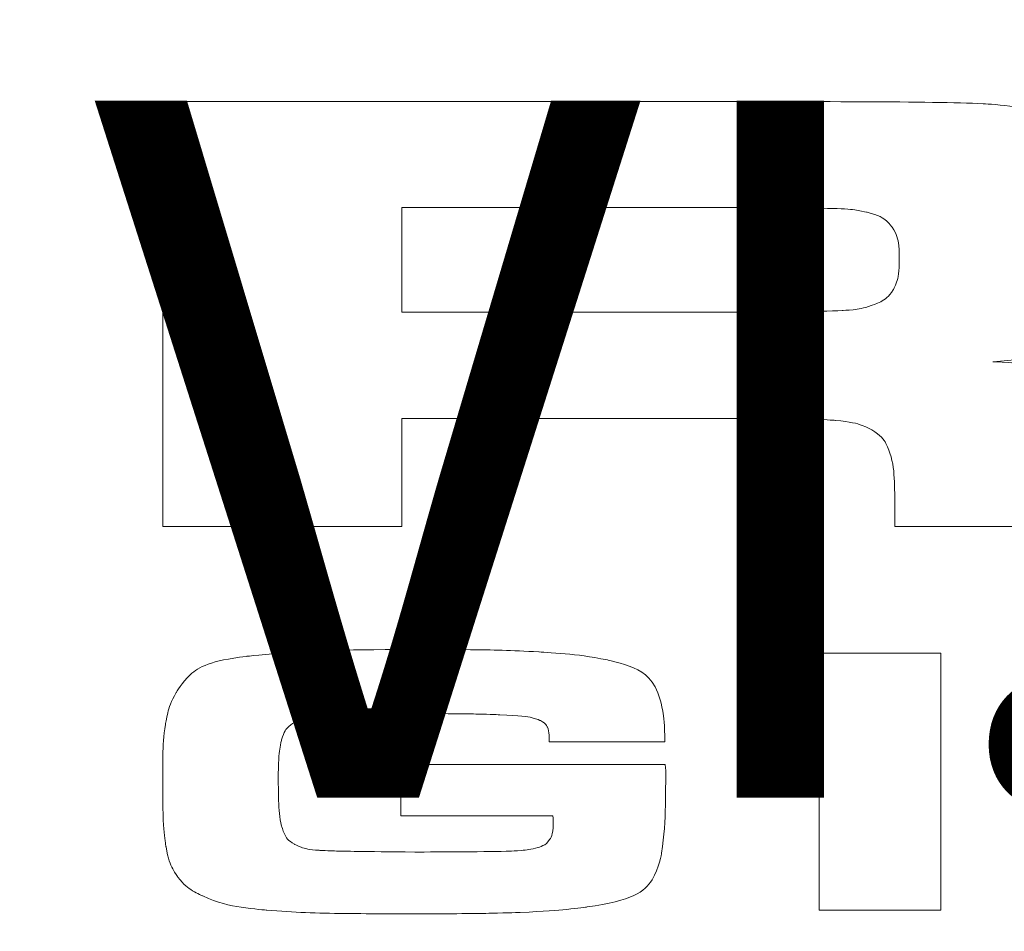
# Model space of a CAD drawing. Units: inches. Extents: x 1.9 to 18.9, y 0.7 to 22.3.
# Drawn here: x 12.6 to 12.7, y 13.9 to 14.1 of the extents above; entities that cross this region are included whole.
import ezdxf

# ---------------------------------------------------------------- set-up
doc = ezdxf.new("R2010")
doc.units = ezdxf.units.IN
doc.header["$LTSCALE"] = 0.1
doc.header["$MEASUREMENT"] = 0
doc.layers.add('LGO', color=7, linetype='Continuous')
doc.styles.add('0', font='ARIALNB.TTF', dxfattribs={"height": 1})

# ---------------------------------------------------------------- blocks, each defined once
blk = doc.blocks.new('LGT')
at = {"layer": 'LGO', "color": 7, "lineweight": 0}
for points, knots in [([(-0.20904, 0.05314), (-0.20904, 0.05314), (-0.20904, 0.10901), (-0.20904, 0.10901), (-0.20904, 0.10901), (-0.20904, 0.10901), (-0.13319, 0.10901), (-0.13319, 0.10901), (-0.13319, 0.10901), (-0.11539, 0.10899), (-0.10473, 0.10889), (-0.1012, 0.10871), (-0.1012, 0.10871), (-0.09767, 0.10852), (-0.09427, 0.10789), (-0.091, 0.1068), (-0.091, 0.1068), (-0.08709, 0.10552), (-0.08441, 0.10376), (-0.08294, 0.1015), (-0.08294, 0.1015), (-0.08147, 0.09925), (-0.08075, 0.09571), (-0.08075, 0.09088), (-0.08075, 0.09088), (-0.08075, 0.08681), (-0.08122, 0.08383), (-0.08214, 0.08192), (-0.08214, 0.08192), (-0.08307, 0.08), (-0.08482, 0.07848), (-0.0874, 0.07734), (-0.0874, 0.07734), (-0.09015, 0.07611), (-0.09433, 0.07525), (-0.09991, 0.07479), (-0.09991, 0.07479), (-0.09332, 0.07453), (-0.08861, 0.07349), (-0.08572, 0.07172), (-0.08572, 0.07172), (-0.08407, 0.07066), (-0.08302, 0.06937), (-0.08255, 0.06786), (-0.08255, 0.06786), (-0.08212, 0.06634), (-0.08189, 0.06317), (-0.08189, 0.05833), (-0.08189, 0.05833), (-0.08189, 0.05833), (-0.08189, 0.05314), (-0.08189, 0.05314), (-0.08189, 0.05314), (-0.08189, 0.05314), (-0.11282, 0.05314), (-0.11282, 0.05314), (-0.11282, 0.05314), (-0.11282, 0.05314), (-0.11282, 0.05613), (-0.11282, 0.05613), (-0.11282, 0.05613), (-0.11282, 0.05924), (-0.11302, 0.06145), (-0.11346, 0.06278), (-0.11346, 0.06278), (-0.1139, 0.06411), (-0.11467, 0.06512), (-0.11583, 0.06584), (-0.11583, 0.06584), (-0.11699, 0.06648), (-0.11859, 0.0669), (-0.12062, 0.06708), (-0.12062, 0.06708), (-0.12265, 0.06726), (-0.12693, 0.06735), (-0.13342, 0.06735), (-0.13342, 0.06735), (-0.13342, 0.06735), (-0.17764, 0.06735), (-0.17764, 0.06735), (-0.17764, 0.06735), (-0.17764, 0.06735), (-0.17764, 0.05314), (-0.17764, 0.05314), (-0.17764, 0.05314), (-0.17764, 0.05314), (-0.20904, 0.05314), (-0.20904, 0.05314)], [0, 0, 0, 0, 0.045455, 0.045455, 0.045455, 0.068182, 0.090909, 0.090909, 0.090909, 0.113636, 0.136364, 0.136364, 0.136364, 0.159091, 0.181818, 0.181818, 0.181818, 0.204545, 0.227273, 0.227273, 0.227273, 0.25, 0.272727, 0.272727, 0.272727, 0.295455, 0.318182, 0.318182, 0.318182, 0.340909, 0.363636, 0.363636, 0.363636, 0.386364, 0.409091, 0.409091, 0.409091, 0.431818, 0.454545, 0.454545, 0.454545, 0.477273, 0.5, 0.5, 0.5, 0.522727, 0.545455, 0.545455, 0.545455, 0.568182, 0.590909, 0.590909, 0.590909, 0.613636, 0.636364, 0.636364, 0.636364, 0.659091, 0.681818, 0.681818, 0.681818, 0.704545, 0.727273, 0.727273, 0.727273, 0.75, 0.772727, 0.772727, 0.772727, 0.795455, 0.818182, 0.818182, 0.818182, 0.840909, 0.863636, 0.863636, 0.863636, 0.886364, 0.909091, 0.909091, 0.909091, 0.931818, 0.954545, 0.954545, 0.954545, 0.977273, 1, 1, 1, 1]), ([(-0.17764, 0.0813), (-0.17764, 0.0813), (-0.1335, 0.0813), (-0.1335, 0.0813), (-0.1335, 0.0813), (-0.1258, 0.08139), (-0.12121, 0.08146), (-0.11972, 0.08153), (-0.11972, 0.08153), (-0.11825, 0.0816), (-0.11696, 0.08181), (-0.11591, 0.08217), (-0.11591, 0.08217), (-0.11457, 0.08263), (-0.11362, 0.08332), (-0.11305, 0.08423), (-0.11305, 0.08423), (-0.11251, 0.08515), (-0.11223, 0.08653), (-0.11223, 0.08839), (-0.11223, 0.08839), (-0.11223, 0.09021), (-0.11253, 0.09158), (-0.11318, 0.09248), (-0.11318, 0.09248), (-0.1138, 0.09338), (-0.11488, 0.09403), (-0.11645, 0.09444), (-0.11645, 0.09444), (-0.11756, 0.09472), (-0.11887, 0.09487), (-0.12041, 0.09493), (-0.12041, 0.09493), (-0.12194, 0.09498), (-0.12634, 0.09502), (-0.13357, 0.09505), (-0.13357, 0.09505), (-0.13357, 0.09505), (-0.17764, 0.09505), (-0.17764, 0.09505), (-0.17764, 0.09505), (-0.17764, 0.09505), (-0.17764, 0.0813), (-0.17764, 0.0813)], [0, 0, 0, 0, 0.090909, 0.090909, 0.090909, 0.136364, 0.181818, 0.181818, 0.181818, 0.227273, 0.272727, 0.272727, 0.272727, 0.318182, 0.363636, 0.363636, 0.363636, 0.409091, 0.454545, 0.454545, 0.454545, 0.5, 0.545455, 0.545455, 0.545455, 0.590909, 0.636364, 0.636364, 0.636364, 0.681818, 0.727273, 0.727273, 0.727273, 0.772727, 0.818182, 0.818182, 0.818182, 0.863636, 0.909091, 0.909091, 0.909091, 0.954545, 1, 1, 1, 1]), ([(-0.17775, 0.02186), (-0.17775, 0.02186), (-0.143, 0.02186), (-0.143, 0.02186), (-0.143, 0.02186), (-0.14295, 0.02132), (-0.14293, 0.02101), (-0.14293, 0.02095), (-0.14293, 0.02095), (-0.14293, 0.01619), (-0.14311, 0.0126), (-0.14348, 0.01019), (-0.14348, 0.01019), (-0.14406, 0.0063), (-0.14733, 0.00394), (-0.15327, 0.00312), (-0.15327, 0.00312), (-0.15582, 0.00277), (-0.15875, 0.00254), (-0.16206, 0.00241), (-0.16206, 0.00241), (-0.16535, 0.00228), (-0.17039, 0.00222), (-0.17716, 0.00222), (-0.17716, 0.00222), (-0.18574, 0.00222), (-0.1918, 0.00239), (-0.19536, 0.0027), (-0.19536, 0.0027), (-0.19891, 0.00301), (-0.20173, 0.00363), (-0.2038, 0.00457), (-0.2038, 0.00457), (-0.20521, 0.00522), (-0.20629, 0.00604), (-0.20705, 0.00704), (-0.20705, 0.00704), (-0.2078, 0.00806), (-0.20833, 0.00938), (-0.20862, 0.01103), (-0.20862, 0.01103), (-0.20891, 0.01256), (-0.20906, 0.01559), (-0.20906, 0.02013), (-0.20906, 0.02013), (-0.20906, 0.02321), (-0.20894, 0.02554), (-0.2087, 0.0271), (-0.2087, 0.0271), (-0.20845, 0.02866), (-0.20798, 0.03007), (-0.20727, 0.03131), (-0.20727, 0.03131), (-0.20583, 0.03391), (-0.20278, 0.03549), (-0.1981, 0.03606), (-0.1981, 0.03606), (-0.19299, 0.03667), (-0.18513, 0.03697), (-0.17453, 0.03697), (-0.17453, 0.03697), (-0.16824, 0.03697), (-0.16328, 0.03686), (-0.15963, 0.03665), (-0.15963, 0.03665), (-0.15597, 0.03643), (-0.15297, 0.03608), (-0.1506, 0.03559), (-0.1506, 0.03559), (-0.14678, 0.03478), (-0.14446, 0.03303), (-0.14366, 0.03035), (-0.14366, 0.03035), (-0.14327, 0.029), (-0.14306, 0.02716), (-0.14304, 0.02483), (-0.14304, 0.02483), (-0.14304, 0.02483), (-0.15824, 0.02483), (-0.15824, 0.02483), (-0.15824, 0.02483), (-0.15825, 0.02578), (-0.15834, 0.02643), (-0.15849, 0.02677), (-0.15849, 0.02677), (-0.15864, 0.0271), (-0.15894, 0.02739), (-0.1594, 0.02762), (-0.1594, 0.02762), (-0.16026, 0.02803), (-0.16203, 0.02829), (-0.16474, 0.02839), (-0.16474, 0.02839), (-0.1673, 0.02849), (-0.171, 0.02854), (-0.17585, 0.02854), (-0.17585, 0.02854), (-0.18111, 0.02854), (-0.18487, 0.02845), (-0.18711, 0.02829), (-0.18711, 0.02829), (-0.18937, 0.02812), (-0.19092, 0.02782), (-0.19174, 0.02738), (-0.19174, 0.02738), (-0.19256, 0.02692), (-0.19312, 0.02616), (-0.19342, 0.02511), (-0.19342, 0.02511), (-0.19371, 0.02407), (-0.19386, 0.02228), (-0.19386, 0.01974), (-0.19386, 0.01974), (-0.19386, 0.01689), (-0.19371, 0.01489), (-0.19342, 0.01376), (-0.19342, 0.01376), (-0.19312, 0.01263), (-0.19257, 0.01184), (-0.19174, 0.01137), (-0.19174, 0.01137), (-0.19092, 0.01093), (-0.18983, 0.01066), (-0.18851, 0.01057), (-0.18851, 0.01057), (-0.18718, 0.01048), (-0.18298, 0.0104), (-0.17593, 0.01034), (-0.17593, 0.01034), (-0.169, 0.01037), (-0.1648, 0.01041), (-0.16332, 0.01047), (-0.16332, 0.01047), (-0.16183, 0.01053), (-0.16064, 0.01068), (-0.15974, 0.01093), (-0.15974, 0.01093), (-0.15902, 0.01115), (-0.15849, 0.01149), (-0.15819, 0.01198), (-0.15819, 0.01198), (-0.15788, 0.01247), (-0.15773, 0.0132), (-0.15773, 0.01417), (-0.15773, 0.01417), (-0.15773, 0.01432), (-0.15774, 0.01463), (-0.15776, 0.01511), (-0.15776, 0.01511), (-0.15776, 0.01511), (-0.17775, 0.01511), (-0.17775, 0.01511), (-0.17775, 0.01511), (-0.17775, 0.01511), (-0.17775, 0.02186), (-0.17775, 0.02186)], [0, 0, 0, 0, 0.025641, 0.025641, 0.025641, 0.038462, 0.051282, 0.051282, 0.051282, 0.064103, 0.076923, 0.076923, 0.076923, 0.089744, 0.102564, 0.102564, 0.102564, 0.115385, 0.128205, 0.128205, 0.128205, 0.141026, 0.153846, 0.153846, 0.153846, 0.166667, 0.179487, 0.179487, 0.179487, 0.192308, 0.205128, 0.205128, 0.205128, 0.217949, 0.230769, 0.230769, 0.230769, 0.24359, 0.25641, 0.25641, 0.25641, 0.269231, 0.282051, 0.282051, 0.282051, 0.294872, 0.307692, 0.307692, 0.307692, 0.320513, 0.333333, 0.333333, 0.333333, 0.346154, 0.358974, 0.358974, 0.358974, 0.371795, 0.384615, 0.384615, 0.384615, 0.397436, 0.410256, 0.410256, 0.410256, 0.423077, 0.435897, 0.435897, 0.435897, 0.448718, 0.461538, 0.461538, 0.461538, 0.474359, 0.487179, 0.487179, 0.487179, 0.5, 0.512821, 0.512821, 0.512821, 0.525641, 0.538462, 0.538462, 0.538462, 0.551282, 0.564103, 0.564103, 0.564103, 0.576923, 0.589744, 0.589744, 0.589744, 0.602564, 0.615385, 0.615385, 0.615385, 0.628205, 0.641026, 0.641026, 0.641026, 0.653846, 0.666667, 0.666667, 0.666667, 0.679487, 0.692308, 0.692308, 0.692308, 0.705128, 0.717949, 0.717949, 0.717949, 0.730769, 0.74359, 0.74359, 0.74359, 0.75641, 0.769231, 0.769231, 0.769231, 0.782051, 0.794872, 0.794872, 0.794872, 0.807692, 0.820513, 0.820513, 0.820513, 0.833333, 0.846154, 0.846154, 0.846154, 0.858974, 0.871795, 0.871795, 0.871795, 0.884615, 0.897436, 0.897436, 0.897436, 0.910256, 0.923077, 0.923077, 0.923077, 0.935897, 0.948718, 0.948718, 0.948718, 0.961538, 0.974359, 0.974359, 0.974359, 0.987179, 1, 1, 1, 1]), ([(-0.12274, 0.03647), (-0.12274, 0.03647), (-0.10677, 0.03647), (-0.10677, 0.03647), (-0.10677, 0.03647), (-0.10677, 0.03647), (-0.10677, 0.00272), (-0.10677, 0.00272), (-0.10677, 0.00272), (-0.10677, 0.00272), (-0.12274, 0.00272), (-0.12274, 0.00272), (-0.12274, 0.00272), (-0.12274, 0.00272), (-0.12274, 0.03647), (-0.12274, 0.03647)], [0, 0, 0, 0, 0.25, 0.25, 0.25, 0.375, 0.5, 0.5, 0.5, 0.625, 0.75, 0.75, 0.75, 0.875, 1, 1, 1, 1])]:
    blk.add_open_spline(points, degree=3, knots=knots, dxfattribs=at)
at = {"layer": 'LGO', "lineweight": 5}
for points, knots in [([(-0.20904, 0.05314), (-0.20904, 0.05314), (-0.20904, 0.10901), (-0.20904, 0.10901), (-0.20904, 0.10901), (-0.20904, 0.10901), (-0.13319, 0.10901), (-0.13319, 0.10901), (-0.13319, 0.10901), (-0.11539, 0.10899), (-0.10473, 0.10889), (-0.1012, 0.10871), (-0.1012, 0.10871), (-0.09767, 0.10852), (-0.09427, 0.10789), (-0.091, 0.1068), (-0.091, 0.1068), (-0.08709, 0.10552), (-0.08441, 0.10376), (-0.08294, 0.1015), (-0.08294, 0.1015), (-0.08147, 0.09925), (-0.08075, 0.09571), (-0.08075, 0.09088), (-0.08075, 0.09088), (-0.08075, 0.08681), (-0.08122, 0.08383), (-0.08214, 0.08192), (-0.08214, 0.08192), (-0.08307, 0.08), (-0.08482, 0.07848), (-0.0874, 0.07734), (-0.0874, 0.07734), (-0.09015, 0.07611), (-0.09433, 0.07525), (-0.09991, 0.07479), (-0.09991, 0.07479), (-0.09332, 0.07453), (-0.08861, 0.07349), (-0.08572, 0.07172), (-0.08572, 0.07172), (-0.08407, 0.07066), (-0.08302, 0.06937), (-0.08255, 0.06786), (-0.08255, 0.06786), (-0.08212, 0.06634), (-0.08189, 0.06317), (-0.08189, 0.05833), (-0.08189, 0.05833), (-0.08189, 0.05833), (-0.08189, 0.05314), (-0.08189, 0.05314), (-0.08189, 0.05314), (-0.08189, 0.05314), (-0.11282, 0.05314), (-0.11282, 0.05314), (-0.11282, 0.05314), (-0.11282, 0.05314), (-0.11282, 0.05613), (-0.11282, 0.05613), (-0.11282, 0.05613), (-0.11282, 0.05924), (-0.11302, 0.06145), (-0.11346, 0.06278), (-0.11346, 0.06278), (-0.1139, 0.06411), (-0.11467, 0.06512), (-0.11583, 0.06584), (-0.11583, 0.06584), (-0.11699, 0.06648), (-0.11859, 0.0669), (-0.12062, 0.06708), (-0.12062, 0.06708), (-0.12265, 0.06726), (-0.12693, 0.06735), (-0.13342, 0.06735), (-0.13342, 0.06735), (-0.13342, 0.06735), (-0.17764, 0.06735), (-0.17764, 0.06735), (-0.17764, 0.06735), (-0.17764, 0.06735), (-0.17764, 0.05314), (-0.17764, 0.05314), (-0.17764, 0.05314), (-0.17764, 0.05314), (-0.20904, 0.05314), (-0.20904, 0.05314)], [0, 0, 0, 0, 0.045455, 0.045455, 0.045455, 0.068182, 0.090909, 0.090909, 0.090909, 0.113636, 0.136364, 0.136364, 0.136364, 0.159091, 0.181818, 0.181818, 0.181818, 0.204545, 0.227273, 0.227273, 0.227273, 0.25, 0.272727, 0.272727, 0.272727, 0.295455, 0.318182, 0.318182, 0.318182, 0.340909, 0.363636, 0.363636, 0.363636, 0.386364, 0.409091, 0.409091, 0.409091, 0.431818, 0.454545, 0.454545, 0.454545, 0.477273, 0.5, 0.5, 0.5, 0.522727, 0.545455, 0.545455, 0.545455, 0.568182, 0.590909, 0.590909, 0.590909, 0.613636, 0.636364, 0.636364, 0.636364, 0.659091, 0.681818, 0.681818, 0.681818, 0.704545, 0.727273, 0.727273, 0.727273, 0.75, 0.772727, 0.772727, 0.772727, 0.795455, 0.818182, 0.818182, 0.818182, 0.840909, 0.863636, 0.863636, 0.863636, 0.886364, 0.909091, 0.909091, 0.909091, 0.931818, 0.954545, 0.954545, 0.954545, 0.977273, 1, 1, 1, 1]), ([(-0.17764, 0.0813), (-0.17764, 0.0813), (-0.1335, 0.0813), (-0.1335, 0.0813), (-0.1335, 0.0813), (-0.1258, 0.08139), (-0.12121, 0.08146), (-0.11972, 0.08153), (-0.11972, 0.08153), (-0.11825, 0.0816), (-0.11696, 0.08181), (-0.11591, 0.08217), (-0.11591, 0.08217), (-0.11457, 0.08263), (-0.11362, 0.08332), (-0.11305, 0.08423), (-0.11305, 0.08423), (-0.11251, 0.08515), (-0.11223, 0.08653), (-0.11223, 0.08839), (-0.11223, 0.08839), (-0.11223, 0.09021), (-0.11253, 0.09158), (-0.11318, 0.09248), (-0.11318, 0.09248), (-0.1138, 0.09338), (-0.11488, 0.09403), (-0.11645, 0.09444), (-0.11645, 0.09444), (-0.11756, 0.09472), (-0.11887, 0.09487), (-0.12041, 0.09493), (-0.12041, 0.09493), (-0.12194, 0.09498), (-0.12634, 0.09502), (-0.13357, 0.09505), (-0.13357, 0.09505), (-0.13357, 0.09505), (-0.17764, 0.09505), (-0.17764, 0.09505), (-0.17764, 0.09505), (-0.17764, 0.09505), (-0.17764, 0.0813), (-0.17764, 0.0813)], [0, 0, 0, 0, 0.090909, 0.090909, 0.090909, 0.136364, 0.181818, 0.181818, 0.181818, 0.227273, 0.272727, 0.272727, 0.272727, 0.318182, 0.363636, 0.363636, 0.363636, 0.409091, 0.454545, 0.454545, 0.454545, 0.5, 0.545455, 0.545455, 0.545455, 0.590909, 0.636364, 0.636364, 0.636364, 0.681818, 0.727273, 0.727273, 0.727273, 0.772727, 0.818182, 0.818182, 0.818182, 0.863636, 0.909091, 0.909091, 0.909091, 0.954545, 1, 1, 1, 1]), ([(-0.17775, 0.02186), (-0.17775, 0.02186), (-0.143, 0.02186), (-0.143, 0.02186), (-0.143, 0.02186), (-0.14295, 0.02132), (-0.14293, 0.02101), (-0.14293, 0.02095), (-0.14293, 0.02095), (-0.14293, 0.01619), (-0.14311, 0.0126), (-0.14348, 0.01019), (-0.14348, 0.01019), (-0.14406, 0.0063), (-0.14733, 0.00394), (-0.15327, 0.00312), (-0.15327, 0.00312), (-0.15582, 0.00277), (-0.15875, 0.00254), (-0.16206, 0.00241), (-0.16206, 0.00241), (-0.16535, 0.00228), (-0.17039, 0.00222), (-0.17716, 0.00222), (-0.17716, 0.00222), (-0.18574, 0.00222), (-0.1918, 0.00239), (-0.19536, 0.0027), (-0.19536, 0.0027), (-0.19891, 0.00301), (-0.20173, 0.00363), (-0.2038, 0.00457), (-0.2038, 0.00457), (-0.20521, 0.00522), (-0.20629, 0.00604), (-0.20705, 0.00704), (-0.20705, 0.00704), (-0.2078, 0.00806), (-0.20833, 0.00938), (-0.20862, 0.01103), (-0.20862, 0.01103), (-0.20891, 0.01256), (-0.20906, 0.01559), (-0.20906, 0.02013), (-0.20906, 0.02013), (-0.20906, 0.02321), (-0.20894, 0.02554), (-0.2087, 0.0271), (-0.2087, 0.0271), (-0.20845, 0.02866), (-0.20798, 0.03007), (-0.20727, 0.03131), (-0.20727, 0.03131), (-0.20583, 0.03391), (-0.20278, 0.03549), (-0.1981, 0.03606), (-0.1981, 0.03606), (-0.19299, 0.03667), (-0.18513, 0.03697), (-0.17453, 0.03697), (-0.17453, 0.03697), (-0.16824, 0.03697), (-0.16328, 0.03686), (-0.15963, 0.03665), (-0.15963, 0.03665), (-0.15597, 0.03643), (-0.15297, 0.03608), (-0.1506, 0.03559), (-0.1506, 0.03559), (-0.14678, 0.03478), (-0.14446, 0.03303), (-0.14366, 0.03035), (-0.14366, 0.03035), (-0.14327, 0.029), (-0.14306, 0.02716), (-0.14304, 0.02483), (-0.14304, 0.02483), (-0.14304, 0.02483), (-0.15824, 0.02483), (-0.15824, 0.02483), (-0.15824, 0.02483), (-0.15825, 0.02578), (-0.15834, 0.02643), (-0.15849, 0.02677), (-0.15849, 0.02677), (-0.15864, 0.0271), (-0.15894, 0.02739), (-0.1594, 0.02762), (-0.1594, 0.02762), (-0.16026, 0.02803), (-0.16203, 0.02829), (-0.16474, 0.02839), (-0.16474, 0.02839), (-0.1673, 0.02849), (-0.171, 0.02854), (-0.17585, 0.02854), (-0.17585, 0.02854), (-0.18111, 0.02854), (-0.18487, 0.02845), (-0.18711, 0.02829), (-0.18711, 0.02829), (-0.18937, 0.02812), (-0.19092, 0.02782), (-0.19174, 0.02738), (-0.19174, 0.02738), (-0.19256, 0.02692), (-0.19312, 0.02616), (-0.19342, 0.02511), (-0.19342, 0.02511), (-0.19371, 0.02407), (-0.19386, 0.02228), (-0.19386, 0.01974), (-0.19386, 0.01974), (-0.19386, 0.01689), (-0.19371, 0.01489), (-0.19342, 0.01376), (-0.19342, 0.01376), (-0.19312, 0.01263), (-0.19257, 0.01184), (-0.19174, 0.01137), (-0.19174, 0.01137), (-0.19092, 0.01093), (-0.18983, 0.01066), (-0.18851, 0.01057), (-0.18851, 0.01057), (-0.18718, 0.01048), (-0.18298, 0.0104), (-0.17593, 0.01034), (-0.17593, 0.01034), (-0.169, 0.01037), (-0.1648, 0.01041), (-0.16332, 0.01047), (-0.16332, 0.01047), (-0.16183, 0.01053), (-0.16064, 0.01068), (-0.15974, 0.01093), (-0.15974, 0.01093), (-0.15902, 0.01115), (-0.15849, 0.01149), (-0.15819, 0.01198), (-0.15819, 0.01198), (-0.15788, 0.01247), (-0.15773, 0.0132), (-0.15773, 0.01417), (-0.15773, 0.01417), (-0.15773, 0.01432), (-0.15774, 0.01463), (-0.15776, 0.01511), (-0.15776, 0.01511), (-0.15776, 0.01511), (-0.17775, 0.01511), (-0.17775, 0.01511), (-0.17775, 0.01511), (-0.17775, 0.01511), (-0.17775, 0.02186), (-0.17775, 0.02186)], [0, 0, 0, 0, 0.025641, 0.025641, 0.025641, 0.038462, 0.051282, 0.051282, 0.051282, 0.064103, 0.076923, 0.076923, 0.076923, 0.089744, 0.102564, 0.102564, 0.102564, 0.115385, 0.128205, 0.128205, 0.128205, 0.141026, 0.153846, 0.153846, 0.153846, 0.166667, 0.179487, 0.179487, 0.179487, 0.192308, 0.205128, 0.205128, 0.205128, 0.217949, 0.230769, 0.230769, 0.230769, 0.24359, 0.25641, 0.25641, 0.25641, 0.269231, 0.282051, 0.282051, 0.282051, 0.294872, 0.307692, 0.307692, 0.307692, 0.320513, 0.333333, 0.333333, 0.333333, 0.346154, 0.358974, 0.358974, 0.358974, 0.371795, 0.384615, 0.384615, 0.384615, 0.397436, 0.410256, 0.410256, 0.410256, 0.423077, 0.435897, 0.435897, 0.435897, 0.448718, 0.461538, 0.461538, 0.461538, 0.474359, 0.487179, 0.487179, 0.487179, 0.5, 0.512821, 0.512821, 0.512821, 0.525641, 0.538462, 0.538462, 0.538462, 0.551282, 0.564103, 0.564103, 0.564103, 0.576923, 0.589744, 0.589744, 0.589744, 0.602564, 0.615385, 0.615385, 0.615385, 0.628205, 0.641026, 0.641026, 0.641026, 0.653846, 0.666667, 0.666667, 0.666667, 0.679487, 0.692308, 0.692308, 0.692308, 0.705128, 0.717949, 0.717949, 0.717949, 0.730769, 0.74359, 0.74359, 0.74359, 0.75641, 0.769231, 0.769231, 0.769231, 0.782051, 0.794872, 0.794872, 0.794872, 0.807692, 0.820513, 0.820513, 0.820513, 0.833333, 0.846154, 0.846154, 0.846154, 0.858974, 0.871795, 0.871795, 0.871795, 0.884615, 0.897436, 0.897436, 0.897436, 0.910256, 0.923077, 0.923077, 0.923077, 0.935897, 0.948718, 0.948718, 0.948718, 0.961538, 0.974359, 0.974359, 0.974359, 0.987179, 1, 1, 1, 1]), ([(-0.12274, 0.03647), (-0.12274, 0.03647), (-0.10677, 0.03647), (-0.10677, 0.03647), (-0.10677, 0.03647), (-0.10677, 0.03647), (-0.10677, 0.00272), (-0.10677, 0.00272), (-0.10677, 0.00272), (-0.10677, 0.00272), (-0.12274, 0.00272), (-0.12274, 0.00272), (-0.12274, 0.00272), (-0.12274, 0.00272), (-0.12274, 0.03647), (-0.12274, 0.03647)], [0, 0, 0, 0, 0.25, 0.25, 0.25, 0.375, 0.5, 0.5, 0.5, 0.625, 0.75, 0.75, 0.75, 0.875, 1, 1, 1, 1])]:
    blk.add_open_spline(points, degree=3, knots=knots, dxfattribs=at)
blk = doc.blocks.new('LGO')
at = {"layer": 'LGO'}
blk.add_blockref('LGT', (0.15057, 0), dxfattribs=at)
blk = doc.blocks.new('Grace Logo')
at = {"layer": 'LGO'}
blk.add_blockref('LGO', (0, 0), dxfattribs=at)

msp = doc.modelspace()

# ---------------------------------------------------------------- block references
at = {"layer": 'LGO', "xscale": 1.200314008426435, "yscale": 1.200314008426435, "zscale": 1.200314008426435}
msp.add_blockref('Grace Logo', (12.68185, 13.94645), dxfattribs=at)

# ---------------------------------------------------------------- texts
at = {"style": '0'}
msp.add_text('7). Upon completion of work, close isolator and verify proper operation of VI.', height=0.1099984, dxfattribs=at).set_placement((7.43654, 13.96745))

doc.saveas('drawing.dxf')
